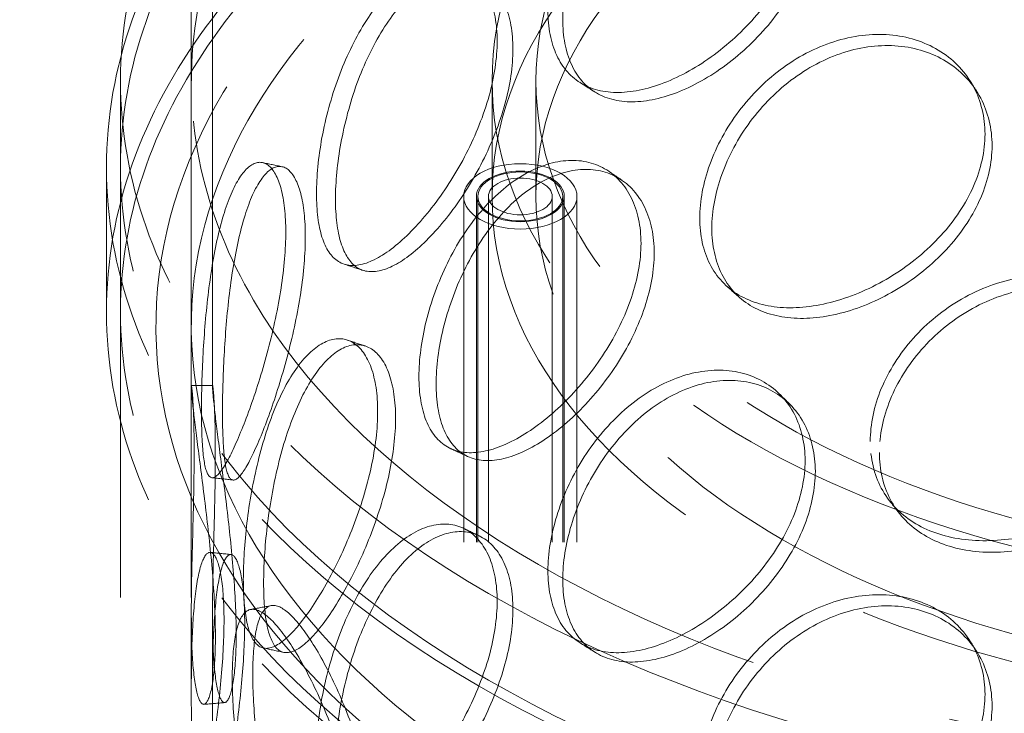
# Model space of a CAD drawing. Units: millimetres. Extents: x 10189 to 13419, y 11728 to 14990.
# Drawn here: x 12784 to 12900, y 13762 to 13844 of the extents above; entities that cross this region are included whole.
import ezdxf

# ---------------------------------------------------------------- set-up
doc = ezdxf.new("R2010")
doc.units = ezdxf.units.MM
doc.header["$LTSCALE"] = 44
doc.linetypes.add('DASHED', pattern=[0.2068, 0.1655, -0.0413])
doc.layers.add('Hidden (ISO)', color=1, linetype='DASHED', lineweight=18, true_color=0xff0000)
doc.layers.add('Visible (ISO)', color=7, linetype='Continuous', lineweight=35)

msp = doc.modelspace()

# ---------------------------------------------------------------- linework, layer by layer
at = {"layer": 'Hidden (ISO)', "ltscale": 13.694113}
for p, q in [((12803.91, 13800.74), (12803.91, 13962.59)), ((12806.41, 13800.74), (12806.41, 13962.59))]:
    msp.add_line(p, q, dxfattribs=at)
at = {"layer": 'Hidden (ISO)', "ltscale": 12.725237}
for p, q in [((12795.58, 13428.47), (12795.58, 13836.72)), ((12803.91, 13428.47), (12803.91, 13836.72))]:
    msp.add_line(p, q, dxfattribs=at)
at = {"layer": 'Hidden (ISO)', "ltscale": 3.172859}
for p, q in [((12839.33, 13823.11), (12839.33, 13836.72)), ((12844.5, 13823.11), (12844.5, 13836.72))]:
    msp.add_line(p, q, dxfattribs=at)
at = {"layer": 'Hidden (ISO)', "ltscale": 3.966099}
for p, q in [((12793.91, 13809.5), (12793.91, 13826.51)), ((12795.58, 13809.5), (12795.58, 13826.51))]:
    msp.add_line(p, q, dxfattribs=at)
at = {"layer": 'Hidden (ISO)', "ltscale": 13.16355}
for p, q in [((12836, 13423.03), (12836, 13823.11)), ((12837.5, 13423.03), (12837.5, 13823.11)), ((12837.66, 13423.03), (12837.66, 13823.11)), ((12838.91, 13423.03), (12838.91, 13823.11)), ((12846.41, 13423.03), (12846.41, 13823.11)), ((12847.66, 13423.03), (12847.66, 13823.11)), ((12847.83, 13423.03), (12847.83, 13823.11)), ((12849.33, 13423.03), (12849.33, 13823.11))]:
    msp.add_line(p, q, dxfattribs=at)
at = {"layer": 'Hidden (ISO)', "ltscale": 2.173484}
for p, q in [((12803.91, 13764.72), (12803.91, 13774.04)), ((12806.41, 13764.72), (12806.41, 13774.04))]:
    msp.add_line(p, q, dxfattribs=at)
at = {"layer": 'Hidden (ISO)', "ltscale": 13.043167}
msp.add_ellipse((12908.14, 13961.91), major_axis=(425, 0), ratio=0.57735, dxfattribs=at)
at = {"layer": 'Hidden (ISO)', "ltscale": 13.051077}
msp.add_ellipse((12908.14, 13961.91), major_axis=(416.67, 0), ratio=0.57735, dxfattribs=at)
at = {"layer": 'Hidden (ISO)', "ltscale": 13.218054}
for centre, major_axis in [((12943.5, 13836.72), (-147.92, 0)), ((12943.5, 13826.51), (147.92, 0)), ((12943.5, 13809.5), (147.92, 0))]:
    msp.add_ellipse(centre, major_axis=major_axis, ratio=0.57735, dxfattribs=at)
at = {"layer": 'Hidden (ISO)', "ltscale": 13.252961}
msp.add_ellipse((12943.5, 13836.72), major_axis=(-139.58, 0), ratio=0.57735, dxfattribs=at)
at = {"layer": 'Hidden (ISO)', "ltscale": 12.985076}
for centre in [(12943.5, 13826.51), (12943.5, 13809.5)]:
    msp.add_ellipse(centre, major_axis=(149.58, 0), ratio=0.57735, dxfattribs=at)
at = {"layer": 'Hidden (ISO)', "ltscale": 13.187026}
for centre, major_axis in [((12943.5, 13836.72), (104.17, 0)), ((12943.5, 13823.11), (-104.17, 0))]:
    msp.add_ellipse(centre, major_axis=major_axis, ratio=0.57735, dxfattribs=at)
at = {"layer": 'Hidden (ISO)', "ltscale": 13.07786}
for centre, major_axis in [((12943.5, 13836.72), (-99, 0)), ((12943.5, 13823.11), (99, 0))]:
    msp.add_ellipse(centre, major_axis=major_axis, ratio=0.57735, dxfattribs=at)
at = {"layer": 'Hidden (ISO)', "ltscale": 10.127636}
msp.add_ellipse((12842.66, 13823.11), major_axis=(-6.67, 0), ratio=0.57735, dxfattribs=at)
at = {"layer": 'Hidden (ISO)', "ltscale": 6.18015}
msp.add_ellipse((12842.66, 13823.11), major_axis=(5.17, 0), ratio=0.57735, dxfattribs=at)
at = {"layer": 'Hidden (ISO)', "ltscale": 5.980787}
msp.add_ellipse((12842.66, 13823.11), major_axis=(-5, 0), ratio=0.57735, dxfattribs=at)
at = {"layer": 'Hidden (ISO)', "ltscale": 4.485566}
msp.add_ellipse((12842.66, 13823.11), major_axis=(3.75, 0), ratio=0.57735, dxfattribs=at)
at = {"layer": 'Hidden (ISO)', "ltscale": 13.186828}
msp.add_open_spline([(12829.65, 13859.1), (12820.24, 13851.99), (12812.78, 13843.95), (12802.66, 13826.9), (12799.95, 13817.9), (12799.57, 13800), (12801.79, 13791.14), (12810.82, 13774.21), (12817.7, 13766.16), (12835.47, 13751.65), (12846.44, 13745.21), (12871.28, 13734.68), (12885.15, 13730.6), (12914.39, 13725.17), (12929.75, 13723.83), (12960.41, 13724.03), (12975.7, 13725.56), (13004.71, 13731.35), (13018.41, 13735.61), (13042.86, 13746.45), (13053.6, 13753.03), (13070.97, 13767.9), (13077.62, 13776.19), (13086, 13793.55), (13087.79, 13802.61), (13086.42, 13820.44), (13083.33, 13829.2), (13072.65, 13845.8), (13064.96, 13853.63), (13045.74, 13867.53), (13034.14, 13873.58), (13008.29, 13883.24), (12994.04, 13886.85), (12964.31, 13891.27), (12948.85, 13892.09), (12918.26, 13890.86), (12903.15, 13888.81), (12874.76, 13882.05), (12861.5, 13877.33), (12842.42, 13867.79), (12835.64, 13863.63), (12829.65, 13859.1)], degree=3, knots=[0, 0, 0, 0, 0.322161, 0.322161, 0.639822, 0.639822, 0.950887, 0.950887, 1.267744, 1.267744, 1.589715, 1.589715, 1.912104, 1.912104, 2.234076, 2.234076, 2.55588, 2.55588, 2.877877, 2.877877, 3.200289, 3.200289, 3.522116, 3.522116, 3.838248, 3.838248, 4.149481, 4.149481, 4.467762, 4.467762, 4.790009, 4.790009, 5.112325, 5.112325, 5.434241, 5.434241, 5.756053, 5.756053, 6.07812, 6.07812, 6.283185, 6.283185, 6.283185, 6.283185], dxfattribs=at)
at = {"layer": 'Hidden (ISO)', "ltscale": 12.900768}
msp.add_open_spline([(12832.16, 13855.78), (12823.23, 13849.03), (12816.23, 13841.49), (12806.64, 13825.55), (12804.1, 13817.16), (12803.74, 13800.17), (12806.02, 13791.55), (12815.32, 13775.22), (12822.23, 13767.51), (12839.94, 13753.78), (12850.66, 13747.75), (12874.9, 13737.91), (12888.41, 13734.1), (12916.86, 13729.1), (12931.8, 13727.92), (12961.58, 13728.31), (12976.41, 13729.88), (13004.46, 13735.63), (13017.66, 13739.79), (13041.08, 13750.26), (13051.29, 13756.56), (13067.74, 13770.61), (13073.97, 13778.36), (13081.94, 13794.59), (13083.62, 13803.07), (13082.22, 13820.09), (13079.05, 13828.63), (13068.09, 13844.62), (13060.41, 13852.07), (13041.38, 13865.17), (13030.06, 13870.84), (13004.86, 13879.86), (12990.98, 13883.21), (12962.07, 13887.25), (12947.03, 13887.94), (12917.34, 13886.55), (12902.69, 13884.48), (12875.29, 13877.82), (12862.53, 13873.22), (12844.29, 13864.04), (12837.84, 13860.07), (12832.16, 13855.78)], degree=3, knots=[0, 0, 0, 0, 0.317714, 0.317714, 0.639827, 0.639827, 0.969729, 0.969729, 1.292299, 1.292299, 1.610064, 1.610064, 1.927657, 1.927657, 2.245681, 2.245681, 2.563861, 2.563861, 2.881835, 2.881835, 3.199371, 3.199371, 3.517385, 3.517385, 3.841143, 3.841143, 4.170805, 4.170805, 4.49187, 4.49187, 4.809442, 4.809442, 5.127117, 5.127117, 5.445196, 5.445196, 5.763365, 5.763365, 6.081266, 6.081266, 6.283185, 6.283185, 6.283185, 6.283185], dxfattribs=at)
at = {"layer": 'Hidden (ISO)', "ltscale": 14.305922}
for points in [[(12845.91, 13845.01), (12845.91, 13843), (12846.26, 13841.2), (12847.63, 13838.25), (12848.64, 13837.11), (12851.24, 13835.63), (12852.82, 13835.29), (12856.35, 13835.44), (12858.3, 13835.93), (12862.28, 13837.63), (12864.3, 13838.85), (12868.11, 13841.85), (12869.89, 13843.63), (12872.89, 13847.51), (12874.11, 13849.61), (12875.76, 13853.85), (12876.19, 13855.98), (12876.19, 13859.99), (12875.76, 13861.86), (12874.11, 13865.03), (12872.89, 13866.32), (12869.89, 13868.11), (12868.11, 13868.6), (12864.3, 13868.67), (12862.28, 13868.25), (12858.3, 13866.55), (12856.35, 13865.27), (12852.82, 13862.05), (12851.24, 13860.12), (12848.64, 13855.93), (12847.63, 13853.67), (12846.26, 13849.21), (12845.91, 13847.01), (12845.91, 13845.01)], [(12818.66, 13823.43), (12818.66, 13821.43), (12818.87, 13819.68), (12819.74, 13816.95), (12820.39, 13815.97), (12822.08, 13814.91), (12823.12, 13814.83), (12825.5, 13815.55), (12826.84, 13816.35), (12829.63, 13818.71), (12831.09, 13820.27), (12833.86, 13823.91), (12835.18, 13825.98), (12837.42, 13830.37), (12838.35, 13832.68), (12839.6, 13837.2), (12839.93, 13839.41), (12839.93, 13843.42), (12839.6, 13845.22), (12838.35, 13848.1), (12837.42, 13849.19), (12835.18, 13850.47), (12833.86, 13850.66), (12831.09, 13850.09), (12829.63, 13849.33), (12826.84, 13846.97), (12825.5, 13845.37), (12823.12, 13841.58), (12822.08, 13839.39), (12820.39, 13834.79), (12819.74, 13832.37), (12818.87, 13827.7), (12818.66, 13825.44), (12818.66, 13823.43)], [(12863.79, 13820.54), (12863.79, 13818.54), (12864.19, 13816.7), (12865.76, 13813.61), (12866.92, 13812.36), (12869.87, 13810.62), (12871.66, 13810.12), (12875.62, 13809.91), (12877.79, 13810.19), (12882.21, 13811.5), (12884.44, 13812.51), (12888.62, 13815.12), (12890.56, 13816.72), (12893.82, 13820.3), (12895.13, 13822.28), (12896.91, 13826.35), (12897.38, 13828.45), (12897.38, 13832.45), (12896.91, 13834.36), (12895.13, 13837.7), (12893.82, 13839.11), (12890.56, 13841.2), (12888.62, 13841.88), (12884.44, 13842.33), (12882.21, 13842.11), (12877.79, 13840.81), (12875.62, 13839.73), (12871.66, 13836.87), (12869.87, 13835.1), (12866.92, 13831.18), (12865.76, 13829.03), (12864.19, 13824.71), (12863.79, 13822.55), (12863.79, 13820.54)], [(12805.11, 13797.91), (12805.11, 13795.9), (12805.17, 13794.18), (12805.44, 13791.56), (12805.64, 13790.67), (12806.24, 13789.82), (12806.63, 13789.88), (12807.6, 13790.93), (12808.19, 13791.92), (12809.49, 13794.68), (12810.21, 13796.44), (12811.64, 13800.49), (12812.35, 13802.76), (12813.6, 13807.49), (12814.12, 13809.94), (12814.85, 13814.65), (12815.04, 13816.91), (12815.04, 13820.92), (12814.85, 13822.66), (12814.12, 13825.36), (12813.6, 13826.3), (12812.35, 13827.25), (12811.64, 13827.24), (12810.21, 13826.27), (12809.49, 13825.3), (12808.19, 13822.54), (12807.6, 13820.75), (12806.63, 13816.63), (12806.24, 13814.31), (12805.64, 13809.48), (12805.44, 13806.98), (12805.17, 13802.2), (12805.11, 13799.91), (12805.11, 13797.91)], [(12830.72, 13801.88), (12830.72, 13799.87), (12831.01, 13798.1), (12832.14, 13795.27), (12832.99, 13794.22), (12835.16, 13792.97), (12836.49, 13792.78), (12839.49, 13793.24), (12841.16, 13793.9), (12844.59, 13795.96), (12846.35, 13797.36), (12849.69, 13800.7), (12851.26, 13802.64), (12853.92, 13806.79), (12855.01, 13809), (12856.48, 13813.39), (12856.87, 13815.57), (12856.87, 13819.58), (12856.48, 13821.41), (12855.01, 13824.42), (12853.92, 13825.61), (12851.26, 13827.13), (12849.69, 13827.46), (12846.35, 13827.18), (12844.59, 13826.58), (12841.16, 13824.52), (12839.49, 13823.06), (12836.49, 13819.53), (12835.16, 13817.46), (12832.99, 13813.04), (12832.14, 13810.69), (12831.01, 13806.11), (12830.72, 13803.88), (12830.72, 13801.88)], [(12883.87, 13794.25), (12883.87, 13792.25), (12884.31, 13790.37), (12886.03, 13787.12), (12887.31, 13785.76), (12890.54, 13783.71), (12892.48, 13783.03), (12896.77, 13782.43), (12899.11, 13782.5), (12903.83, 13783.36), (12906.21, 13784.15), (12910.64, 13786.35), (12912.69, 13787.75), (12916.11, 13791.01), (12917.49, 13792.86), (12919.35, 13796.76), (12919.84, 13798.81), (12919.84, 13802.81), (12919.35, 13804.77), (12917.49, 13808.28), (12916.11, 13809.82), (12912.69, 13812.24), (12910.64, 13813.1), (12906.21, 13813.97), (12903.83, 13813.98), (12899.11, 13813.11), (12896.77, 13812.25), (12892.48, 13809.79), (12890.54, 13808.2), (12887.31, 13804.57), (12886.03, 13802.54), (12884.31, 13798.38), (12883.87, 13796.26), (12883.87, 13794.25)], [(12810.04, 13778), (12810.04, 13775.99), (12810.18, 13774.26), (12810.75, 13771.6), (12811.19, 13770.67), (12812.35, 13769.75), (12813.07, 13769.75), (12814.77, 13770.67), (12815.75, 13771.58), (12817.83, 13774.18), (12818.93, 13775.86), (12821.06, 13779.73), (12822.09, 13781.92), (12823.86, 13786.5), (12824.59, 13788.89), (12825.6, 13793.52), (12825.86, 13795.76), (12825.86, 13799.77), (12825.6, 13801.54), (12824.59, 13804.31), (12823.86, 13805.32), (12822.09, 13806.41), (12821.06, 13806.49), (12818.93, 13805.68), (12817.83, 13804.8), (12815.75, 13802.2), (12814.77, 13800.49), (12813.07, 13796.5), (12812.35, 13794.23), (12811.19, 13789.49), (12810.75, 13787.02), (12810.18, 13782.28), (12810.04, 13780), (12810.04, 13778)], [(12845.91, 13779.01), (12845.91, 13777), (12846.26, 13775.2), (12847.63, 13772.25), (12848.64, 13771.11), (12851.24, 13769.63), (12852.82, 13769.29), (12856.35, 13769.44), (12858.3, 13769.93), (12862.28, 13771.63), (12864.3, 13772.85), (12868.11, 13775.85), (12869.89, 13777.63), (12872.89, 13781.5), (12874.11, 13783.61), (12875.76, 13787.85), (12876.19, 13789.98), (12876.19, 13793.99), (12875.76, 13795.86), (12874.11, 13799.03), (12872.89, 13800.32), (12869.89, 13802.11), (12868.11, 13802.6), (12864.3, 13802.67), (12862.28, 13802.25), (12858.3, 13800.55), (12856.35, 13799.26), (12852.82, 13796.05), (12851.24, 13794.12), (12848.64, 13789.93), (12847.63, 13787.67), (12846.26, 13783.21), (12845.91, 13781.01), (12845.91, 13779.01)], [(12806.75, 13771.23), (12806.75, 13769.22), (12806.65, 13767.5), (12806.29, 13764.87), (12806.03, 13763.97), (12805.46, 13763.13), (12805.16, 13763.19), (12804.62, 13764.28), (12804.39, 13765.31), (12804.06, 13768.16), (12803.96, 13769.99), (12803.9, 13774.16), (12803.92, 13776.51), (12804.03, 13781.36), (12804.1, 13783.87), (12804.21, 13788.67), (12804.25, 13790.95), (12804.25, 13794.96), (12804.21, 13796.68), (12804.1, 13799.29), (12804.03, 13800.18), (12803.92, 13800.99), (12803.9, 13800.92), (12803.96, 13799.81), (12804.06, 13798.78), (12804.39, 13795.92), (12804.62, 13794.1), (12805.16, 13789.95), (12805.46, 13787.61), (12806.03, 13782.78), (12806.29, 13780.29), (12806.65, 13775.51), (12806.75, 13773.23), (12806.75, 13771.23)], [(12818.66, 13757.43), (12818.66, 13755.43), (12818.87, 13753.68), (12819.74, 13750.95), (12820.39, 13749.97), (12822.08, 13748.91), (12823.12, 13748.83), (12825.5, 13749.55), (12826.84, 13750.35), (12829.63, 13752.71), (12831.09, 13754.27), (12833.86, 13757.91), (12835.18, 13759.98), (12837.42, 13764.37), (12838.35, 13766.68), (12839.6, 13771.2), (12839.93, 13773.41), (12839.93, 13777.42), (12839.6, 13779.22), (12838.35, 13782.1), (12837.42, 13783.19), (12835.18, 13784.47), (12833.86, 13784.66), (12831.09, 13784.09), (12829.63, 13783.33), (12826.84, 13780.97), (12825.5, 13779.37), (12823.12, 13775.58), (12822.08, 13773.39), (12820.39, 13768.79), (12819.74, 13766.37), (12818.87, 13761.7), (12818.66, 13759.44), (12818.66, 13757.43)], [(12804, 13751.53), (12804, 13749.52), (12803.98, 13747.8), (12803.93, 13745.19), (12803.91, 13744.31), (12803.92, 13743.49), (12803.97, 13743.57), (12804.19, 13744.68), (12804.37, 13745.7), (12804.86, 13748.55), (12805.18, 13750.37), (12805.87, 13754.51), (12806.24, 13756.84), (12806.92, 13761.66), (12807.23, 13764.14), (12807.65, 13768.91), (12807.77, 13771.19), (12807.77, 13775.2), (12807.65, 13776.93), (12807.23, 13779.56), (12806.92, 13780.47), (12806.24, 13781.32), (12805.87, 13781.27), (12805.18, 13780.19), (12804.86, 13779.17), (12804.37, 13776.32), (12804.19, 13774.5), (12803.97, 13770.33), (12803.92, 13767.98), (12803.91, 13763.12), (12803.93, 13760.61), (12803.98, 13755.82), (12804, 13753.53), (12804, 13751.53)], [(12863.79, 13754.54), (12863.79, 13752.54), (12864.19, 13750.7), (12865.76, 13747.61), (12866.92, 13746.36), (12869.87, 13744.62), (12871.66, 13744.12), (12875.62, 13743.91), (12877.79, 13744.19), (12882.21, 13745.5), (12884.44, 13746.51), (12888.62, 13749.12), (12890.56, 13750.72), (12893.82, 13754.3), (12895.13, 13756.28), (12896.91, 13760.35), (12897.38, 13762.45), (12897.38, 13766.45), (12896.91, 13768.36), (12895.13, 13771.7), (12893.82, 13773.11), (12890.56, 13775.2), (12888.62, 13775.87), (12884.44, 13776.33), (12882.21, 13776.11), (12877.79, 13774.81), (12875.62, 13773.73), (12871.66, 13770.87), (12869.87, 13769.1), (12866.92, 13765.18), (12865.76, 13763.03), (12864.19, 13758.71), (12863.79, 13756.55), (12863.79, 13754.54)], [(12823.4, 13746.32), (12823.4, 13744.31), (12823.15, 13742.55), (12822.2, 13739.8), (12821.5, 13738.8), (12819.84, 13737.75), (12818.87, 13737.69), (12816.88, 13738.53), (12815.85, 13739.44), (12813.93, 13742.07), (12813.03, 13743.8), (12811.47, 13747.82), (12810.81, 13750.11), (12809.77, 13754.87), (12809.38, 13757.35), (12808.86, 13762.1), (12808.74, 13764.38), (12808.74, 13768.39), (12808.86, 13770.12), (12809.38, 13772.77), (12809.77, 13773.69), (12810.81, 13774.59), (12811.47, 13774.57), (12813.03, 13773.62), (12813.93, 13772.69), (12815.85, 13770.06), (12816.88, 13768.36), (12818.87, 13764.44), (12819.84, 13762.23), (12821.5, 13757.62), (12822.2, 13755.22), (12823.15, 13750.57), (12823.4, 13748.32), (12823.4, 13746.32)]]:
    msp.add_open_spline(points, degree=3, knots=[-1, -1, -1, -1, -0.9375, -0.9375, -0.875, -0.875, -0.8125, -0.8125, -0.75, -0.75, -0.6875, -0.6875, -0.625, -0.625, -0.5625, -0.5625, -0.5, -0.5, -0.4375, -0.4375, -0.375, -0.375, -0.3125, -0.3125, -0.25, -0.25, -0.1875, -0.1875, -0.125, -0.125, -0.0625, -0.0625, 0, 0, 0, 0], dxfattribs=at)
at = {"layer": 'Hidden (ISO)', "ltscale": 14.177234}
for points in [[(12847.65, 13843.97), (12847.65, 13845.98), (12848, 13848.18), (12849.34, 13852.62), (12850.34, 13854.87), (12852.9, 13859.03), (12854.45, 13860.95), (12857.91, 13864.14), (12859.82, 13865.4), (12863.73, 13867.08), (12865.72, 13867.48), (12869.46, 13867.39), (12871.21, 13866.88), (12874.16, 13865.08), (12875.35, 13863.77), (12876.97, 13860.6), (12877.4, 13858.73), (12877.4, 13854.72), (12876.97, 13852.58), (12875.35, 13848.35), (12874.16, 13846.26), (12871.21, 13842.4), (12869.46, 13840.63), (12865.72, 13837.66), (12863.73, 13836.46), (12859.82, 13834.79), (12857.91, 13834.32), (12854.45, 13834.2), (12852.9, 13834.55), (12850.34, 13836.05), (12849.34, 13837.2), (12848, 13840.16), (12847.65, 13841.97), (12847.65, 13843.97)], [(12820.89, 13822.79), (12820.89, 13824.79), (12821.11, 13827.05), (12821.96, 13831.71), (12822.59, 13834.11), (12824.25, 13838.68), (12825.28, 13840.85), (12827.62, 13844.6), (12828.93, 13846.18), (12831.67, 13848.5), (12833.1, 13849.24), (12835.83, 13849.77), (12837.12, 13849.56), (12839.32, 13848.25), (12840.23, 13847.15), (12841.46, 13844.25), (12841.79, 13842.45), (12841.79, 13838.45), (12841.46, 13836.24), (12840.23, 13831.73), (12839.32, 13829.43), (12837.12, 13825.07), (12835.83, 13823.01), (12833.1, 13819.41), (12831.67, 13817.88), (12828.93, 13815.56), (12827.62, 13814.78), (12825.28, 13814.1), (12824.25, 13814.2), (12822.59, 13815.29), (12821.96, 13816.29), (12821.11, 13819.03), (12820.89, 13820.78), (12820.89, 13822.79)], [(12865.21, 13819.36), (12865.21, 13821.36), (12865.61, 13823.53), (12867.15, 13827.83), (12868.29, 13829.97), (12871.19, 13833.88), (12872.95, 13835.64), (12876.84, 13838.47), (12878.97, 13839.54), (12883.3, 13840.82), (12885.5, 13841.02), (12889.6, 13840.55), (12891.51, 13839.87), (12894.71, 13837.76), (12896, 13836.34), (12897.75, 13833), (12898.21, 13831.09), (12898.21, 13827.08), (12897.75, 13824.99), (12896, 13820.92), (12894.71, 13818.95), (12891.51, 13815.38), (12889.6, 13813.79), (12885.5, 13811.2), (12883.3, 13810.2), (12878.97, 13808.92), (12876.84, 13808.65), (12872.95, 13808.88), (12871.19, 13809.39), (12868.29, 13811.16), (12867.15, 13812.41), (12865.61, 13815.51), (12865.21, 13817.35), (12865.21, 13819.36)], [(12807.59, 13797.72), (12807.59, 13799.72), (12807.65, 13802), (12807.91, 13806.77), (12808.11, 13809.25), (12808.7, 13814.05), (12809.08, 13816.35), (12810.04, 13820.42), (12810.61, 13822.18), (12811.89, 13824.89), (12812.6, 13825.84), (12814, 13826.77), (12814.7, 13826.75), (12815.92, 13825.77), (12816.44, 13824.81), (12817.15, 13822.1), (12817.34, 13820.36), (12817.34, 13816.35), (12817.15, 13814.09), (12816.44, 13809.39), (12815.92, 13806.96), (12814.7, 13802.27), (12814, 13800.01), (12812.6, 13796.01), (12811.89, 13794.27), (12810.61, 13791.56), (12810.04, 13790.6), (12809.08, 13789.6), (12808.7, 13789.56), (12808.11, 13790.44), (12807.91, 13791.35), (12807.65, 13793.99), (12807.59, 13795.71), (12807.59, 13797.72)], [(12832.74, 13801.03), (12832.74, 13803.03), (12833.03, 13805.26), (12834.14, 13809.82), (12834.97, 13812.16), (12837.1, 13816.55), (12838.41, 13818.6), (12841.35, 13822.1), (12842.99, 13823.54), (12846.36, 13825.56), (12848.09, 13826.15), (12851.37, 13826.39), (12852.91, 13826.04), (12855.52, 13824.5), (12856.59, 13823.31), (12858.04, 13820.28), (12858.42, 13818.45), (12858.42, 13814.44), (12858.04, 13812.27), (12856.59, 13807.89), (12855.52, 13805.68), (12852.91, 13801.56), (12851.37, 13799.63), (12848.09, 13796.32), (12846.36, 13794.94), (12842.99, 13792.92), (12841.35, 13792.28), (12838.41, 13791.85), (12837.1, 13792.06), (12834.97, 13793.34), (12834.14, 13794.4), (12833.03, 13797.24), (12832.74, 13799.02), (12832.74, 13801.03)], [(12884.94, 13792.95), (12884.94, 13794.95), (12885.37, 13797.07), (12887.06, 13801.23), (12888.32, 13803.25), (12891.48, 13806.86), (12893.39, 13808.45), (12897.6, 13810.89), (12899.9, 13811.75), (12904.54, 13812.59), (12906.88, 13812.58), (12911.23, 13811.7), (12913.24, 13810.83), (12916.6, 13808.41), (12917.96, 13806.86), (12919.79, 13803.35), (12920.26, 13801.39), (12920.26, 13797.38), (12919.79, 13795.33), (12917.96, 13791.44), (12916.6, 13789.59), (12913.24, 13786.34), (12911.23, 13784.94), (12906.88, 13782.76), (12904.54, 13781.97), (12899.9, 13781.13), (12897.6, 13781.07), (12893.39, 13781.69), (12891.48, 13782.38), (12888.32, 13784.44), (12887.06, 13785.81), (12885.37, 13789.06), (12884.94, 13790.94), (12884.94, 13792.95)], [(12812.43, 13777.57), (12812.43, 13779.58), (12812.57, 13781.85), (12813.13, 13786.58), (12813.56, 13789.03), (12814.7, 13793.74), (12815.41, 13795.99), (12817.08, 13799.93), (12818.04, 13801.62), (12820.08, 13804.17), (12821.16, 13805.03), (12823.25, 13805.79), (12824.26, 13805.69), (12826, 13804.58), (12826.72, 13803.55), (12827.71, 13800.76), (12827.97, 13798.99), (12827.97, 13794.99), (12827.71, 13792.75), (12826.72, 13788.13), (12826, 13785.76), (12824.26, 13781.21), (12823.25, 13779.04), (12821.16, 13775.21), (12820.08, 13773.55), (12818.04, 13771), (12817.08, 13770.11), (12815.41, 13769.24), (12814.7, 13769.25), (12813.56, 13770.21), (12813.13, 13771.16), (12812.57, 13773.83), (12812.43, 13775.57), (12812.43, 13777.57)], [(12847.65, 13777.97), (12847.65, 13779.98), (12848, 13782.18), (12849.34, 13786.62), (12850.34, 13788.87), (12852.9, 13793.03), (12854.45, 13794.95), (12857.91, 13798.14), (12859.82, 13799.4), (12863.73, 13801.08), (12865.72, 13801.48), (12869.46, 13801.39), (12871.21, 13800.88), (12874.16, 13799.08), (12875.35, 13797.77), (12876.97, 13794.6), (12877.4, 13792.73), (12877.4, 13788.72), (12876.97, 13786.58), (12875.35, 13782.35), (12874.16, 13780.26), (12871.21, 13776.4), (12869.46, 13774.63), (12865.72, 13771.66), (12863.73, 13770.46), (12859.82, 13768.79), (12857.91, 13768.32), (12854.45, 13768.2), (12852.9, 13768.55), (12850.34, 13770.05), (12849.34, 13771.2), (12848, 13774.16), (12847.65, 13775.97), (12847.65, 13777.97)], [(12809.2, 13771.51), (12809.2, 13773.52), (12809.1, 13775.8), (12808.75, 13780.55), (12808.49, 13783.03), (12807.94, 13787.83), (12807.64, 13790.14), (12807.11, 13794.25), (12806.88, 13796.05), (12806.56, 13798.85), (12806.46, 13799.85), (12806.4, 13800.91), (12806.42, 13800.97), (12806.52, 13800.12), (12806.6, 13799.22), (12806.71, 13796.59), (12806.74, 13794.86), (12806.74, 13790.85), (12806.71, 13788.57), (12806.6, 13783.8), (12806.52, 13781.3), (12806.42, 13776.48), (12806.4, 13774.16), (12806.46, 13770.03), (12806.56, 13768.23), (12806.88, 13765.43), (12807.11, 13764.43), (12807.64, 13763.39), (12807.94, 13763.34), (12808.49, 13764.22), (12808.75, 13765.13), (12809.1, 13767.78), (12809.2, 13769.51), (12809.2, 13771.51)], [(12820.89, 13756.79), (12820.89, 13758.79), (12821.11, 13761.05), (12821.96, 13765.71), (12822.59, 13768.11), (12824.25, 13772.68), (12825.28, 13774.85), (12827.62, 13778.6), (12828.93, 13780.18), (12831.67, 13782.5), (12833.1, 13783.24), (12835.83, 13783.77), (12837.12, 13783.56), (12839.32, 13782.25), (12840.23, 13781.15), (12841.46, 13778.25), (12841.79, 13776.45), (12841.79, 13772.45), (12841.46, 13770.24), (12840.23, 13765.73), (12839.32, 13763.43), (12837.12, 13759.07), (12835.83, 13757.01), (12833.1, 13753.41), (12831.67, 13751.88), (12828.93, 13749.56), (12827.62, 13748.78), (12825.28, 13748.1), (12824.25, 13748.2), (12822.59, 13749.29), (12821.96, 13750.29), (12821.11, 13753.03), (12820.89, 13754.78), (12820.89, 13756.79)], [(12806.5, 13751.58), (12806.5, 13753.58), (12806.48, 13755.86), (12806.43, 13760.64), (12806.41, 13763.13), (12806.42, 13767.95), (12806.47, 13770.28), (12806.68, 13774.4), (12806.86, 13776.2), (12807.34, 13779), (12807.65, 13779.99), (12808.33, 13781.02), (12808.7, 13781.06), (12809.37, 13780.17), (12809.67, 13779.25), (12810.09, 13776.6), (12810.2, 13774.86), (12810.2, 13770.86), (12810.09, 13768.58), (12809.67, 13763.83), (12809.37, 13761.36), (12808.7, 13756.57), (12808.33, 13754.27), (12807.65, 13750.17), (12807.34, 13748.38), (12806.86, 13745.58), (12806.68, 13744.58), (12806.47, 13743.53), (12806.42, 13743.47), (12806.41, 13744.32), (12806.43, 13745.22), (12806.48, 13747.85), (12806.5, 13749.57), (12806.5, 13751.58)], [(12825.55, 13747.05), (12825.55, 13749.06), (12825.3, 13751.3), (12824.37, 13755.93), (12823.69, 13758.32), (12822.06, 13762.9), (12821.11, 13765.09), (12819.15, 13768.96), (12818.14, 13770.64), (12816.25, 13773.23), (12815.37, 13774.14), (12813.84, 13775.04), (12813.19, 13775.04), (12812.16, 13774.1), (12811.78, 13773.17), (12811.28, 13770.5), (12811.15, 13768.76), (12811.15, 13764.76), (12811.28, 13762.48), (12811.78, 13757.75), (12812.16, 13755.28), (12813.19, 13750.55), (12813.84, 13748.29), (12815.37, 13744.32), (12816.25, 13742.61), (12818.14, 13740.02), (12819.15, 13739.14), (12821.11, 13738.34), (12822.06, 13738.42), (12823.69, 13739.51), (12824.37, 13740.51), (12825.3, 13743.29), (12825.55, 13745.05), (12825.55, 13747.05)], [(12865.21, 13753.36), (12865.21, 13755.36), (12865.61, 13757.53), (12867.15, 13761.83), (12868.29, 13763.97), (12871.19, 13767.88), (12872.95, 13769.64), (12876.84, 13772.47), (12878.97, 13773.54), (12883.3, 13774.82), (12885.5, 13775.02), (12889.6, 13774.55), (12891.51, 13773.87), (12894.71, 13771.76), (12896, 13770.34), (12897.75, 13767), (12898.21, 13765.09), (12898.21, 13761.08), (12897.75, 13758.99), (12896, 13754.92), (12894.71, 13752.95), (12891.51, 13749.38), (12889.6, 13747.79), (12885.5, 13745.2), (12883.3, 13744.2), (12878.97, 13742.92), (12876.84, 13742.65), (12872.95, 13742.88), (12871.19, 13743.39), (12868.29, 13745.16), (12867.15, 13746.41), (12865.61, 13749.51), (12865.21, 13751.35), (12865.21, 13753.36)]]:
    msp.add_open_spline(points, degree=3, knots=[0, 0, 0, 0, 0.0625, 0.0625, 0.125, 0.125, 0.1875, 0.1875, 0.25, 0.25, 0.3125, 0.3125, 0.375, 0.375, 0.4375, 0.4375, 0.5, 0.5, 0.5625, 0.5625, 0.625, 0.625, 0.6875, 0.6875, 0.75, 0.75, 0.8125, 0.8125, 0.875, 0.875, 0.9375, 0.9375, 1, 1, 1, 1], dxfattribs=at)
at = {"layer": 'Hidden (ISO)', "ltscale": 0.476829}
for points in [[(12851.42, 13835.42), (12850.83, 13835.8), (12850.24, 13836.17), (12849.65, 13836.55)], [(12851.42, 13769.42), (12850.83, 13769.8), (12850.24, 13770.17), (12849.65, 13770.55)]]:
    msp.add_open_spline(points, degree=3, dxfattribs=at)
at = {"layer": 'Hidden (ISO)', "ltscale": 0.476613}
for points in [[(12895.62, 13836.72), (12895.89, 13836.3), (12896.15, 13835.88), (12896.42, 13835.46)], [(12895.62, 13770.72), (12895.89, 13770.3), (12896.15, 13769.88), (12896.42, 13769.46)]]:
    msp.add_open_spline(points, degree=3, dxfattribs=at)
at = {"layer": 'Hidden (ISO)', "ltscale": 0.476891}
msp.add_open_spline([(12812.3, 13827.09), (12813.07, 13826.93), (12813.84, 13826.77), (12814.61, 13826.61)], degree=3, dxfattribs=at)
at = {"layer": 'Hidden (ISO)', "ltscale": 0.477053}
msp.add_open_spline([(12853.07, 13826.07), (12853.58, 13825.72), (12854.09, 13825.38), (12854.6, 13825.03)], degree=3, dxfattribs=at)
at = {"layer": 'Hidden (ISO)', "ltscale": 0.476831}
msp.add_open_spline([(12824.15, 13814.39), (12823.4, 13814.64), (12822.66, 13814.88), (12821.91, 13815.12)], degree=3, dxfattribs=at)
at = {"layer": 'Hidden (ISO)', "ltscale": 0.476752}
msp.add_open_spline([(12868.48, 13811.21), (12867.99, 13811.63), (12867.51, 13812.06), (12867.03, 13812.48)], degree=3, dxfattribs=at)
at = {"layer": 'Hidden (ISO)', "ltscale": 0.476955}
msp.add_open_spline([(12822.29, 13806.18), (12822.99, 13805.95), (12823.69, 13805.72), (12824.4, 13805.49)], degree=3, dxfattribs=at)
at = {"layer": 'Hidden (ISO)', "ltscale": 0.476816}
msp.add_open_spline([(12803.93, 13800.84), (12804.76, 13800.84), (12805.59, 13800.83), (12806.42, 13800.83)], degree=3, dxfattribs=at)
at = {"layer": 'Hidden (ISO)', "ltscale": 0.476957}
msp.add_open_spline([(12873.18, 13799.83), (12873.57, 13799.45), (12873.96, 13799.06), (12874.35, 13798.67)], degree=3, dxfattribs=at)
at = {"layer": 'Hidden (ISO)', "ltscale": 0.476843}
for points in [[(12836.49, 13792.46), (12835.81, 13792.77), (12835.14, 13793.09), (12834.46, 13793.4)], [(12806.16, 13781.18), (12806.97, 13781.09), (12807.78, 13781.01), (12808.6, 13780.92)]]:
    msp.add_open_spline(points, degree=3, dxfattribs=at)
at = {"layer": 'Hidden (ISO)', "ltscale": 0.476806}
msp.add_open_spline([(12808.82, 13789.7), (12808, 13789.79), (12807.17, 13789.88), (12806.34, 13789.97)], degree=3, dxfattribs=at)
at = {"layer": 'Hidden (ISO)', "ltscale": 0.476569}
msp.add_open_spline([(12887.25, 13785.83), (12886.89, 13786.29), (12886.52, 13786.76), (12886.16, 13787.22)], degree=3, dxfattribs=at)
at = {"layer": 'Hidden (ISO)', "ltscale": 0.477022}
msp.add_open_spline([(12835.97, 13784), (12836.58, 13783.71), (12837.2, 13783.42), (12837.81, 13783.12)], degree=3, dxfattribs=at)
at = {"layer": 'Hidden (ISO)', "ltscale": 0.476812}
msp.add_open_spline([(12810.9, 13774.45), (12811.71, 13774.6), (12812.51, 13774.75), (12813.32, 13774.9)], degree=3, dxfattribs=at)
at = {"layer": 'Hidden (ISO)', "ltscale": 0.476815}
msp.add_open_spline([(12814.81, 13769.39), (12814.01, 13769.56), (12813.22, 13769.73), (12812.42, 13769.9)], degree=3, dxfattribs=at)
at = {"layer": 'Hidden (ISO)', "ltscale": 0.476836}
msp.add_open_spline([(12807.85, 13763.48), (12807.03, 13763.41), (12806.21, 13763.34), (12805.39, 13763.27)], degree=3, dxfattribs=at)
at = {"layer": 'Visible (ISO)'}
msp.add_ellipse((12908.14, 13967.36), major_axis=(-450, 0), ratio=0.57735, dxfattribs=at)
msp.add_ellipse((12908.14, 13961.91), major_axis=(-450, 0), ratio=0.57735, start_param=0, end_param=3.141593, dxfattribs=at)

doc.saveas('drawing.dxf')
